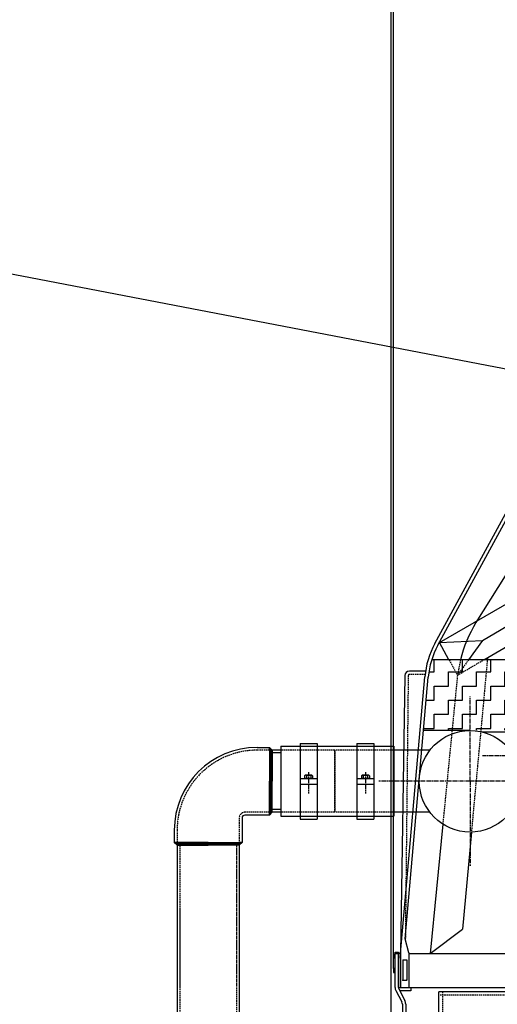
# Model space of a CAD drawing. Units: millimetres. Extents: x 8689 to 29856, y 16065 to 40898.
# Drawn here: x 19525 to 20371, y 37879 to 39623 of the extents above; entities that cross this region are included whole.
import ezdxf

# ---------------------------------------------------------------- set-up
doc = ezdxf.new("R2010")
doc.units = ezdxf.units.MM
doc.header["$LTSCALE"] = 0.4
doc.linetypes.add('CENTRO2', pattern=[28.575, 19.05, -3.175, 3.175, -3.175])
doc.linetypes.add('TRAZOS2', pattern=[9.525, 6.35, -3.175])
for name, color, linetype in [('Anotaciones Finas', 3, 'Continuous'), ('Anotaciones Medias', 3, 'Continuous'), ('Contornos Ocultos', 6, 'TRAZOS2'), ('Cotas', 2, 'Continuous'), ('Ejes', 2, 'CENTRO2'), ('Rayados', 5, 'Continuous')]:
    doc.layers.add(name, color=color, linetype=linetype)
doc.styles.add('UNE00', font='romans.shx', dxfattribs={"width": 0.9})
doc.dimstyles.new('UNE', dxfattribs={"dimscale": 0, "dimtxt": 2.5, "dimasz": 2.5, "dimexe": 1.5, "dimexo": 0, "dimgap": 1, "dimtad": 1, "dimrnd": 1.38778e-17, "dimdsep": 46, "dimtxsty": 'UNE00', "dimcen": 2.5, "dimclrd": 256, "dimclre": 256, "dimclrt": 256, "dimazin": 0, "dimtfac": 1, "dimtmove": 0, "dimatfit": 3, "dimfxl": 1, "dimlwd": -1, "dimlwe": -1, "dimarcsym": 0})

# ---------------------------------------------------------------- blocks, each defined once
blk = doc.blocks.new('*D81')
at = {"layer": 'Cotas', "transparency": 16777216}
for p, q in [((20187.5, 37942.7), (20187.5, 40413.4)), ((23237.5, 37942.7), (23237.5, 40413.4)), ((20257.5, 40360.9), (23167.5, 40360.9))]:
    blk.add_line(p, q, dxfattribs=at)
for points in [[(20257.5, 40372.6), (20257.5, 40349.3), (20187.5, 40360.9)], [(23167.5, 40372.6), (23167.5, 40349.3), (23237.5, 40360.9)]]:
    blk.add_solid(points, dxfattribs=at)
at = {"layer": 'Defpoints', "color": 0, "transparency": 16777216}
for p in [(23237.5, 40360.9), (20187.5, 37942.7), (23237.5, 37942.7)]:
    blk.add_point(p, dxfattribs=at)
at = {"layer": 'Cotas', "transparency": 16777216, "insert": (21712.5, 40430.9), "char_height": 70, "attachment_point": 5, "style": 'UNE00'}
blk.add_mtext('3050', dxfattribs=at)
blk = doc.blocks.new('*D89')
at = {"layer": 'Cotas', "transparency": 16777216}
for p, q in [((20183.1, 36399.2), (20183.1, 40834.8)), ((23587.3, 37781.2), (23587.3, 40834.8)), ((20253.1, 40782.3), (23517.3, 40782.3))]:
    blk.add_line(p, q, dxfattribs=at)
for points in [[(20253.1, 40793.9), (20253.1, 40770.6), (20183.1, 40782.3)], [(23517.3, 40793.9), (23517.3, 40770.6), (23587.3, 40782.3)]]:
    blk.add_solid(points, dxfattribs=at)
at = {"layer": 'Defpoints', "color": 0, "transparency": 16777216}
for p in [(23587.3, 40782.3), (23587.3, 37781.2), (20183.1, 36399.2)]:
    blk.add_point(p, dxfattribs=at)
at = {"layer": 'Cotas', "transparency": 16777216, "insert": (21715.9, 40852.3), "char_height": 70, "attachment_point": 5, "style": 'UNE00'}
blk.add_mtext('3404', dxfattribs=at)
blk = doc.blocks.new('*D90')
at = {"layer": 'Cotas', "transparency": 16777216}
for p, q in [((20183.1, 36399.2), (20183.1, 40616.2)), ((23247.3, 36659.3), (23247.3, 40616.2)), ((23177.3, 40563.7), (20253.1, 40563.7))]:
    blk.add_line(p, q, dxfattribs=at)
for points in [[(20253.1, 40575.4), (20253.1, 40552.1), (20183.1, 40563.7)], [(23177.3, 40575.4), (23177.3, 40552.1), (23247.3, 40563.7)]]:
    blk.add_solid(points, dxfattribs=at)
at = {"layer": 'Defpoints', "color": 0, "transparency": 16777216}
for p in [(20183.1, 40563.7), (23247.3, 36659.3), (20183.1, 36399.2)]:
    blk.add_point(p, dxfattribs=at)
at = {"layer": 'Cotas', "transparency": 16777216, "insert": (21713.3, 40633.7), "char_height": 70, "attachment_point": 5, "style": 'UNE00'}
blk.add_mtext('3064', dxfattribs=at)
blk = doc.blocks.new('batería 1260-6C')
at = {"layer": 'Anotaciones Finas'}
for p in [(-1534.9, 160), (-2979.5, 100)]:
    blk.add_line(p, (-2979.5, 160), dxfattribs=at)
at = {"layer": 'Contornos Ocultos'}
for p, q in [((-2973.5, 160), (-2973.5, 100)), ((-1534.9, 154), (-2979.5, 154))]:
    blk.add_line(p, q, dxfattribs=at)
blk = doc.blocks.new('mitad tubo 1260-C')
at = {"layer": 'Contornos Ocultos'}
h = blk.add_hatch(dxfattribs=at)
h.set_pattern_fill('ANSI31', color=256, scale=0.1, style=0)
h.set_pattern_definition([(45, (-4558.42436, -409.48728), (-0.224506403, 0.224506403), [])])
edge = h.paths.add_edge_path()
edge.add_arc((359.1, 85.8), 2, 0, 360)
h = blk.add_hatch(dxfattribs=at)
h.set_pattern_fill('ANSI31', color=256, scale=0.1, style=0)
h.set_pattern_definition([(315, (-4558.42436, 499.48728), (-0.224506403, -0.224506403), [])])
edge = h.paths.add_edge_path()
edge.add_arc((359.1, 4.2), 2, 0, 360)
at = {"layer": 'Anotaciones Medias'}
for p, q in [((261.1, 87.5), (330, 87.5)), ((1629.4, 90), (330, 90)), ((330, 90), (330, 0)), ((168.8, 55), (107.8, 55)), ((1629.4, 0), (330, 0)), ((418.1, -21.3), (419.1, -19.5)), ((428, -26.3), (418.1, -21.3)), ((419.1, -19.5), (428, -23.9)), ((715.9, -19.5), (707, -23.9)), ((707, -26.3), (716.9, -21.3)), ((716.9, -21.3), (715.9, -19.5)), ((843.1, -21.3), (844.1, -19.5)), ((853, -26.3), (843.1, -21.3)), ((844.1, -19.5), (853, -23.9)), ((1140.9, -19.5), (1132, -23.9)), ((1132, -26.3), (1141.9, -21.3)), ((1141.9, -21.3), (1140.9, -19.5)), ((1268.1, -21.3), (1269.1, -19.5)), ((1278, -26.3), (1268.1, -21.3)), ((1269.1, -19.5), (1278, -23.9)), ((1565.9, -19.5), (1557, -23.9)), ((1557, -26.3), (1566.9, -21.3)), ((1566.9, -21.3), (1565.9, -19.5)), ((168.8, -55), (107.8, -55))]:
    blk.add_line(p, q, dxfattribs=at)
for points in [[(407, 0), (428, 0), (428, -28.7), (407, -28.7)], [(707, 0), (728, 0), (728, -28.7), (707, -28.7)], [(832, 0), (853, 0), (853, -28.7), (832, -28.7)], [(1132, 0), (1153, 0), (1153, -28.7), (1132, -28.7)], [(1257, 0), (1278, 0), (1278, -28.7), (1257, -28.7)], [(1557, 0), (1578, 0), (1578, -28.7), (1557, -28.7)]]:
    blk.add_lwpolyline(points, close=True, dxfattribs=at)
blk.add_circle((240, 0), 90, dxfattribs=at)
at = {"layer": 'Contornos Ocultos'}
for p, q in [((330, 87.5), (357.1, 87.5)), ((357.1, 6.2), (357.1, 87.5)), ((361.1, 87.5), (396.1, 87.5)), ((361.1, 6.2), (361.1, 87.5)), ((396.1, 2.5), (396.1, 87.5)), ((357.1, 83.8), (361.1, 83.8)), ((0, 55), (0, -55)), ((107.8, 55), (0, 55)), ((329.9, 2.5), (357.1, 2.5)), ((357.1, 6.2), (361.1, 6.2)), ((357.1, 6.2), (357.1, 2.5)), ((361.1, 6.2), (361.1, 2.5)), ((361.1, 2.5), (396.1, 2.5)), ((107.8, -55), (0, -55))]:
    blk.add_line(p, q, dxfattribs=at)
for centre in [(359.1, 85.8), (359.1, 4.2)]:
    blk.add_circle(centre, 2, dxfattribs=at)
at = {"layer": 'Ejes'}
for p, q in [((240, 0), (240, 150)), ((417.5, 135), (417.5, -68.4)), ((717.5, 135), (717.5, -68.4)), ((842.5, 135), (842.5, -68.4)), ((1142.5, 135), (1142.5, -68.4)), ((1267.5, 135), (1267.5, -68.4)), ((1567.5, 135), (1567.5, -68.4)), ((1629.4, 45), (261.7, 45)), ((396.1, 0), (240, 0))]:
    blk.add_line(p, q, dxfattribs=at)
blk = doc.blocks.new('TO-M8')
at = {"layer": 'Anotaciones Medias'}
for p, q in [((-5.5, 5.5), (-5.5, -5.5)), ((-4.8, 7.2), (0, 7.2)), ((-4.8, 3.8), (0, 3.8)), ((0, 7.2), (0, -7.2)), ((-4.8, -3.8), (0, -3.8)), ((-4.8, -7.2), (0, -7.2))]:
    blk.add_line(p, q, dxfattribs=at)
for centre, radius, start, end in [((-3, 5.5), 2.48, 136.3972, 223.6028), ((5.2, 0), 10.7, 159.3903, 200.6097), ((-3, -5.5), 2.48, 136.3972, 223.6028)]:
    blk.add_arc(centre, radius, start, end, dxfattribs=at)
blk = doc.blocks.new('abraz. inox108-118-200')
at = {"layer": 'Anotaciones Medias'}
for p, q in [((-199.2, 62), (-165.2, 62)), ((-199.2, 62), (-199.2, -62)), ((-165.2, 67), (-165.2, -67)), ((-165.2, 67), (-135.2, 67)), ((-165.2, 62), (-135.2, 62)), ((-135.2, 67), (-135.2, -67)), ((-135.2, 62), (-64.5, 62)), ((-64.5, 67), (-34.5, 67)), ((-64.5, 67), (-64.5, -67)), ((-64.5, 62), (-34.5, 62)), ((-34.5, 67), (-34.5, -67)), ((-34.5, 62), (0.8, 62)), ((0.8, 62), (0.8, -62)), ((-165.2, 5), (-135.2, 5)), ((-64.5, 5), (-34.5, 5)), ((-165.2, -5), (-135.2, -5)), ((-64.5, -5), (-34.5, -5)), ((-199.2, -62), (-165.2, -62)), ((-165.2, -62), (-135.2, -62)), ((-165.2, -67), (-135.2, -67)), ((-135.2, -62), (-64.5, -62)), ((-64.5, -62), (-34.5, -62)), ((-64.5, -67), (-34.5, -67)), ((-34.5, -62), (0.8, -62))]:
    blk.add_line(p, q, dxfattribs=at)
at = {"layer": 'Ejes'}
for p, q in [((-150.2, 15.9), (-150.2, -22)), ((-49.5, 15.9), (-49.5, -22))]:
    blk.add_line(p, q, dxfattribs=at)
at = {"layer": 'Anotaciones Medias', "rotation": 270}
for p in [(-150.2, 5), (-49.5, 5)]:
    blk.add_blockref('TO-M8', p, dxfattribs=at)
blk = doc.blocks.new('0300340')
at = {"layer": 'Anotaciones Medias'}
for p, q in [((86.7, 2770), (108.5, 2770)), ((108.5, 2770), (108.5, 2710)), ((113.5, 2765), (108.5, 2770)), ((108.5, 2765), (108.5, 2770)), ((129, 2765), (108.5, 2765)), ((109.9, 2765), (109.9, 2710)), ((111.8, 2765), (111.8, 2710)), ((113.5, 2765), (113.5, 2710)), ((129, 2760), (113.5, 2760)), ((108.5, 2650), (108.5, 2710)), ((109.9, 2655), (109.9, 2710)), ((111.8, 2655), (111.8, 2710)), ((113.5, 2655), (113.5, 2710)), ((113.5, 2655), (108.5, 2650)), ((108.5, 2655), (108.5, 2650)), ((129, 2655), (108.5, 2655)), ((129, 2660), (113.5, 2660)), ((60, 2645), (60, 2601.5)), ((108.5, 2650), (65, 2650)), ((-60, 2623.3), (-60, 2601.5)), ((0, 2601.5), (-60, 2601.5)), ((-60, 2601.5), (-55, 2596.5)), ((-55, 2599.9), (0, 2599.9)), ((-55, 2598.1), (0, 2598.1)), ((0, 2601.5), (60, 2601.5)), ((55, 2599.9), (0, 2599.9)), ((55, 2598.1), (0, 2598.1)), ((60, 2601.5), (55, 2601.5)), ((60, 2601.5), (55, 2596.5)), ((-55, 2596.5), (-55, 2343.7)), ((-55, 2596.5), (0, 2596.5)), ((55, 2596.5), (0, 2596.5)), ((55, 2596.5), (55, 140)), ((55, 2596.5), (55, 2349.1)), ((-55, 2483.7), (-55, 140))]:
    blk.add_line(p, q, dxfattribs=at)
for centre, radius in [((86.7, 2623.3), 146.7), ((65, 2645), 5)]:
    blk.add_arc(centre, radius, 90, 180, dxfattribs=at)
for points in [[(108.5, 2770), (108.5, 2765), (113.5, 2765)], [(108.5, 2650), (108.5, 2655), (113.5, 2655)], [(-55, 2596.5), (-55, 2601.5), (-60, 2601.5)], [(55, 2596.5), (55, 2601.5), (60, 2601.5)]]:
    blk.add_solid(points, dxfattribs=at)
at = {"layer": 'Contornos Ocultos'}
for p, q in [((108.5, 2765), (86.7, 2765)), ((224.2, 2765), (126, 2765)), ((224.2, 2655), (224.2, 2765)), ((224.2, 2765), (224.2, 2655)), ((108.5, 2655), (65, 2655)), ((224.2, 2655), (126, 2655)), ((55, 2645), (55, 2601.5)), ((-55, 2623.3), (-55, 2601.5)), ((-50, 2596.5), (-50, 2343.9)), ((50, 2596.5), (50, 140)), ((50, 2592.2), (50, 2348.9)), ((-50, 2483.9), (-50, 140))]:
    blk.add_line(p, q, dxfattribs=at)
for centre, radius in [((86.7, 2623.3), 141.7), ((65, 2645), 10)]:
    blk.add_arc(centre, radius, 90, 180, dxfattribs=at)

msp = doc.modelspace()

# ---------------------------------------------------------------- hatches: boundary and pattern name
at = {"layer": 'Cotas'}
h = msp.add_hatch(dxfattribs=at)
h.set_pattern_fill('ZIGZAG', color=256, scale=200, style=0)
h.set_pattern_definition([(0, (14684.467, 32267.71), (25, 25), [25, -25]), (90, (14709.467, 32267.71), (-25, 25), [25, -25])])
edge = h.paths.add_edge_path()
edge.add_line((20248.808, 38458.664), (20240.585, 38364.678))
edge.add_line((20240.585, 38364.678), (20541.099, 38364.678))
edge.add_line((20541.099, 38364.678), (20541.099, 38489.648))
edge.add_line((20541.099, 38489.648), (20254.999, 38489.648))
edge.add_arc((20392.26, 38446.114), 144, 162.402986, 175)

# ---------------------------------------------------------------- linework, layer by layer
at = {"layer": 'Anotaciones Medias'}
for p, q in [((20260.506, 38517.813), (20563.892, 39075.318)), ((20265.776, 38514.945), (20569.162, 39072.45)), ((20199.962, 37969.189), (20242.831, 38459.187)), ((20208.239, 37994.958), (20248.808, 38458.664)), ((20214.362, 37970.189), (20208.239, 37994.958)), ((20189.962, 37969.187), (20199.962, 37969.189)), ((20189.962, 37908.941), (20189.962, 37969.187)), ((20195.962, 37908.941), (20195.962, 37969.187)), ((20199.962, 37969.189), (20199.962, 37909.189)), ((20199.962, 37909.189), (20199.962, 37959.189)), ((20203.562, 37958.189), (20210.762, 37958.189)), ((20203.562, 37958.189), (20203.562, 37922.189)), ((20210.762, 37958.189), (20210.762, 37922.189)), ((20214.362, 37970.189), (20214.362, 37909.189)), ((20214.362, 37969.187), (21712.462, 37969.187)), ((20189.962, 37942.687), (20187.462, 37942.687)), ((20187.462, 37942.687), (20187.462, 37935.687)), ((20187.462, 37935.687), (20189.962, 37935.687)), ((20203.562, 37922.189), (20210.762, 37922.189)), ((20191.221, 37903.776), (20201.852, 37883.28)), ((20196.548, 37906.538), (20207.178, 37886.042)), ((20214.362, 37909.187), (21712.462, 37909.187)), ((20202.993, 37879.187), (20204.961, 36519.155)), ((20208.993, 37879.197), (20210.961, 36519.208))]:
    msp.add_line(p, q, dxfattribs=at)
for points in [[(20244.045, 38469.187), (20215.343, 38469.187)], [(20207.344, 38461.307), (20199.962, 37969.187)], [(20189.962, 37960.519), (20188.962, 37960.519), (20189.962, 37971.501), (20195.962, 37971.501), (20196.962, 37960.519), (20195.962, 37960.519), (20195.962, 37969.187)], [(20195.961, 37909.189), (20218.165, 37909.189), (20218.165, 37903.189), (20198.285, 37903.189)]]:
    msp.add_lwpolyline(points, dxfattribs=at)
for centre, radius, start, end in [((20392.26, 38446.114), 150, 151.44564, 175), ((20392.26, 38446.114), 144, 151.44564, 175), ((20215.343, 38461.187), 8, 90, 179.140628), ((20201.18, 37908.941), 11.218, 180, 207.414078), ((20201.18, 37908.941), 5.218, 180, 207.414078), ((20193.005, 37878.697), 10, 2.812219, 27.295087), ((20193.082, 37878.726), 15.918, 1.695934, 27.326635)]:
    msp.add_arc(centre, radius, start, end, dxfattribs=at)
for p in [(20203.562, 37922.189), (20203.562, 37922.189), (20210.762, 37922.783)]:
    msp.add_point(p, dxfattribs=at)
at = {"layer": 'Contornos Ocultos'}
for p, q in [((20285.623, 38489.187), (20300.65, 38461.945)), ((20322.908, 38492.594), (20300.65, 38461.945)), ((20305.963, 38489.187), (20300.65, 38461.945)), ((20300.65, 38461.945), (20347.238, 38489.187)), ((20353.888, 38492.185), (20325.283, 38184.231)), ((20300.65, 38461.945), (20274.612, 38197.961))]:
    msp.add_line(p, q, dxfattribs=at)
for points in [[(20243.235, 38463.187), (20215.343, 38463.187)], [(20213.343, 38461.217), (20208.239, 37994.958)]]:
    msp.add_lwpolyline(points, dxfattribs=at)
msp.add_arc((20215.343, 38461.187), 2, 90, 179.140628, dxfattribs=at)
at = {"layer": 'Cotas'}
for p, q in [((21712.462, 38489.187), (20254.853, 38489.187)), ((20322.462, 38364.187), (20240.543, 38364.187))]:
    msp.add_line(p, q, dxfattribs=at)
at = {"layer": 'Ejes'}
for q in [(20161.48, 38274.187), (20323.051, 38124.187)]:
    msp.add_line((20323.051, 38274.187), q, dxfattribs=at)
at = {"layer": 'Rayados'}
for p, q in [((20592.962, 38970.867), (20333.214, 38555.274)), ((20268.576, 38520.09), (20872.1, 38868.218)), ((20345.166, 38523.243), (20939.348, 38876.067)), ((20347.238, 38489.187), (20967.973, 38852.159)), ((20268.576, 38520.09), (20345.166, 38523.243)), ((20285.623, 38489.187), (20268.576, 38520.09)), ((20345.166, 38523.243), (20320.434, 38489.187)), ((20353.888, 38492.185), (20353.609, 38489.187)), ((20274.612, 38197.961), (20252.046, 37969.187)), ((20325.283, 38184.231), (20309.324, 38012.422)), ((20252.046, 37969.187), (20309.324, 38012.422))]:
    msp.add_line(p, q, dxfattribs=at)
msp.add_arc((20548.963, 38427.65), 250.671, 149.394041, 165.789245, dxfattribs=at)

# ---------------------------------------------------------------- block references
at = {"layer": 'Anotaciones Finas'}
msp.add_blockref('mitad tubo 1260-C', (20083.051, 38274.187), dxfattribs=at)
at = {"layer": 'Anotaciones Medias'}
for name, p in [('abraz. inox108-118-200', (20187.024, 38274.187)), ('0300340', (19858.864, 35564.191))]:
    msp.add_blockref(name, p, dxfattribs=at)
at = {"layer": 'Ejes'}
msp.add_blockref('batería 1260-6C', (23247.334, 37741.187), dxfattribs=at)

# ---------------------------------------------------------------- dimensions: what is measured, and where the dimension line sits
at = {"layer": 'Cotas'}
for base, p1, p2, picture, middle in [((23587.327, 40782.275), (20183.08, 36399.187), (23587.327, 37781.187), '*D89', (21715.934, 40782.275)), ((20183.08, 40563.745), (23247.334, 36659.254), (20183.08, 36399.187), '*D90', (21713.304, 40563.745))]:
    dim = msp.add_linear_dim(base=base, p1=p1, p2=p2, dimstyle='UNE', override={"dimscale": 35, "dimtxt": 2, "dimasz": 2, "dimdec": 0}, dxfattribs=at)
    dim.commit()
    dim.dimension.update_dxf_attribs({"geometry": picture, "text_midpoint": middle, "dimtype": 160})
dim = msp.add_linear_dim(base=(23237.462, 40360.943), p1=(20187.462, 37942.687), p2=(23237.462, 37942.687), dimstyle='UNE', override={"dimscale": 35, "dimtxt": 2, "dimasz": 2}, dxfattribs=at)
dim.commit()
dim.dimension.update_dxf_attribs({"geometry": '*D81', "text_midpoint": (21712.462, 40430.943)})

# ---------------------------------------------------------------- leaders
msp.add_leader([(22833.958, 38534.188), (19424.629, 39188.59), (19269.174, 39188.59)], dimstyle='UNE', override={"dimscale": 30, "dimasz": 2, "dimtad": 0}, dxfattribs=at)

doc.saveas('drawing.dxf')
